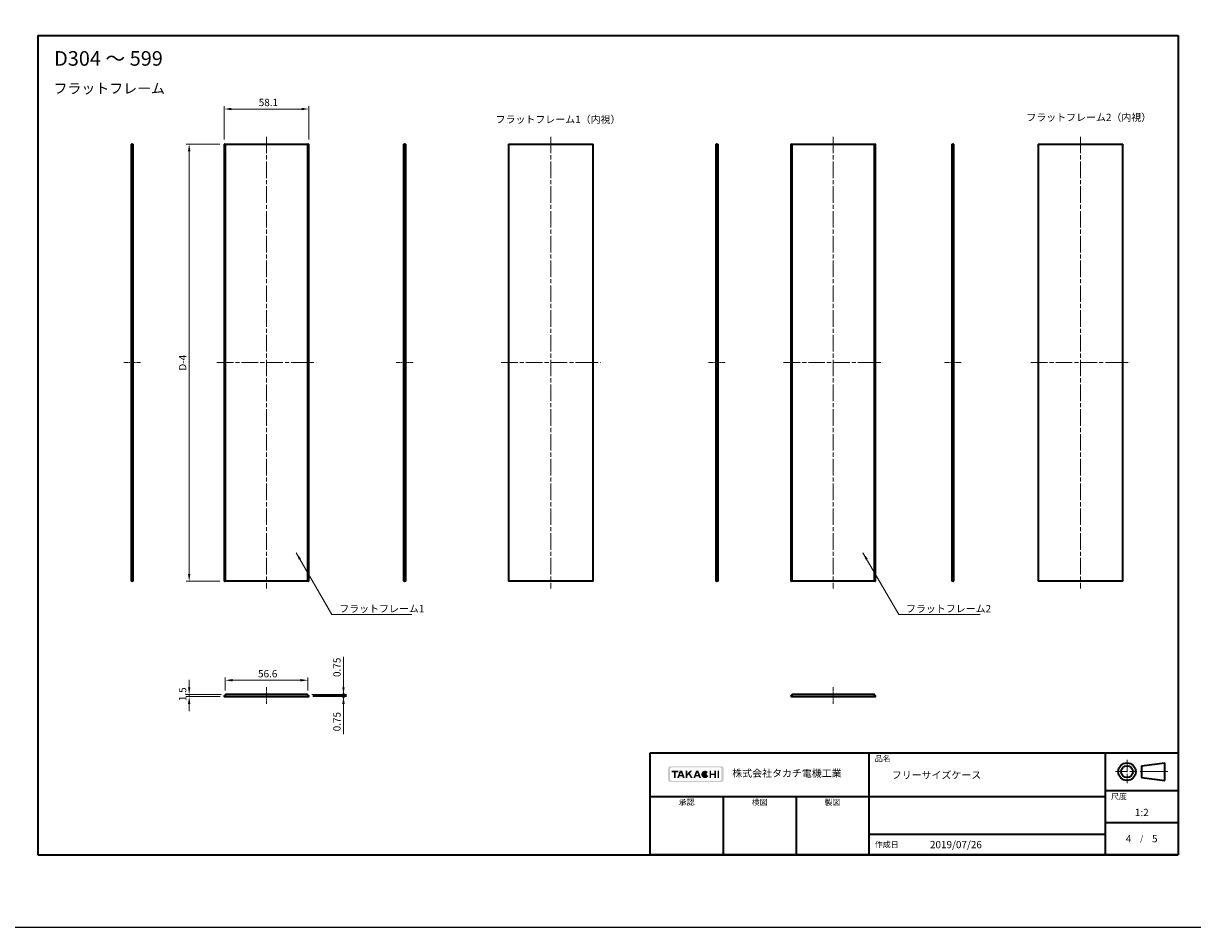
# Model space of a CAD drawing. Units: millimetres. Extents: x -50 to 7364, y -50 to 4998.
# Drawn here: x 2787 to 3589, y 3160 to 3780 of the extents above; entities that cross this region are included whole.
import ezdxf
from ezdxf.enums import TextEntityAlignment as Align

# ---------------------------------------------------------------- set-up
doc = ezdxf.new("R2010")
doc.units = ezdxf.units.MM
doc.header["$LTSCALE"] = 2
doc.linetypes.add('CHAIN', pattern=[0.3543, 0.2362, -0.0295, 0.0591, -0.0295])
doc.layers.get('Defpoints').update_dxf_attribs({"lineweight": 25})
for name, color, linetype, lineweight in [('Border (ISO)', 7, 'Continuous', 35), ('Dimension (ISO)', 7, 'Continuous', 18), ('Symbol (ISO)', 7, 'Continuous', 18), ('Title (ISO)', 7, 'Continuous', 35), ('Visible (ISO)', 7, 'Continuous', 35), ('Visible Narrow (ISO)', 7, 'Continuous', 25)]:
    doc.layers.add(name, color=color, linetype=linetype, lineweight=lineweight)
doc.layers.add('Centerline (ISO)', color=7, linetype='Continuous', lineweight=18, true_color=0x80ffff)
doc.layers.add('Hatch (ISO)', color=1, linetype='Continuous', lineweight=18, true_color=0xff0000)
doc.styles.add('Note Text (TK)', font='txt')
doc.dimstyles.new('Default - Method 1b (TK)', dxfattribs={"dimscale": 2, "dimtxt": 2.5, "dimasz": 2.5, "dimexe": 1, "dimexo": 1.5, "dimgap": 1, "dimtad": 1, "dimtoh": 1, "dimrnd": 1e-08, "dimdsep": 46, "dimtxsty": 'Note Text (TK)', "dimcen": 0.09, "dimdle": 5, "dimclrd": 100, "dimclre": 100, "dimclrt": 7, "dimadec": 1, "dimazin": 1, "dimtfac": 1, "dimtmove": 0, "dimatfit": 3, "dimfxl": 0, "dimtolj": 1, "dimlwd": -1, "dimlwe": -1, "dimarcsym": 0})
doc.dimstyles.new('Default - Method 1b (TK)$7', dxfattribs={"dimscale": 2, "dimtxt": 2.5, "dimasz": 2.5, "dimexe": 1, "dimexo": 1.5, "dimgap": 1, "dimtad": 1, "dimtoh": 1, "dimrnd": 1e-08, "dimdsep": 46, "dimtxsty": 'Note Text (TK)', "dimcen": 0.09, "dimdle": 5, "dimclrd": 256, "dimclre": 100, "dimclrt": 7, "dimadec": 1, "dimazin": 1, "dimtfac": 1, "dimtmove": 0, "dimatfit": 3, "dimfxl": 0, "dimtolj": 1, "dimlwd": -1, "dimlwe": -1, "dimarcsym": 0})

# ---------------------------------------------------------------- blocks, each defined once
blk = doc.blocks.new('図面枠 tk図枠')
at = {"layer": 'Border (ISO)'}
for p, q in [((14.5, 289), (405.5, 289)), ((14.5, 289), (14.5, 8)), ((405.5, 289), (405.5, 8)), ((14.5, 8), (405.5, 8))]:
    blk.add_line(p, q, dxfattribs=at)
blk = doc.blocks.new('表題欄 tk表題欄')
at = {"layer": 'Hatch (ISO)'}
h = blk.add_hatch(color=256, dxfattribs=at)
edge = h.paths.add_edge_path(flags=0)
edge.add_arc((98.49, 235.66), 0.596, 270, 360)
edge.add_line((99.09, 235.66), (99.09, 239.07))
edge.add_arc((98.49, 239.07), 0.596, 0, 90)
edge.add_line((98.49, 239.67), (82.05, 239.67))
edge.add_arc((82.05, 239.07), 0.596, 90, 180)
edge.add_line((81.46, 239.07), (81.46, 235.66))
edge.add_arc((82.05, 235.66), 0.596, 180, 270)
edge.add_line((82.05, 235.06), (98.49, 235.06))
edge = h.paths.add_edge_path()
edge.add_line((80.76, 239.32), (80.76, 235.41))
edge.add_arc((81.46, 235.41), 0.702, 180, 270)
edge.add_line((81.46, 234.71), (99.09, 234.71))
edge.add_arc((99.09, 235.41), 0.702, 270, 360)
edge.add_line((99.79, 235.41), (99.79, 239.32))
edge.add_arc((99.09, 239.32), 0.702, 0, 90)
edge.add_line((99.09, 240.02), (81.46, 240.02))
edge.add_arc((81.46, 239.32), 0.702, 90, 180)
for points in [[(81.99, 238.51), (81.99, 238.02), (82.84, 238.02), (82.84, 236.02), (83.42, 236.02), (83.42, 238.02), (84.27, 238.02), (84.27, 238.51)], [(88.6, 236.02), (87.86, 237.25), (87.33, 236.69), (87.33, 236.02), (86.81, 236.02), (86.81, 238.51), (87.33, 238.51), (87.33, 237.46), (88.31, 238.51), (89.02, 238.51), (88.24, 237.66), (89.22, 236.02)], [(95.01, 238.51), (95.01, 236.02), (95.53, 236.02), (95.53, 237.02), (96.69, 237.02), (96.69, 236.02), (97.2, 236.02), (97.2, 238.51), (96.69, 238.51), (96.69, 237.51), (95.53, 237.51), (95.53, 238.51)], [(97.76, 238.51), (97.76, 236.02), (98.28, 236.02), (98.28, 238.51)]]:
    blk.add_hatch(color=256, dxfattribs=at).paths.add_polyline_path(points)
h = blk.add_hatch(color=256, dxfattribs=at)
h.paths.add_polyline_path([(85.51, 237.07), (84.87, 237.07), (85.19, 237.94)], flags=0)
h.paths.add_polyline_path([(85.7, 236.56), (84.68, 236.56), (84.48, 236.02), (83.87, 236.02), (84.78, 238.51), (85.6, 238.51), (86.51, 236.02), (85.89, 236.02)])
h = blk.add_hatch(color=256, dxfattribs=at)
h.paths.add_polyline_path([(90.44, 237.07), (91.08, 237.07), (90.76, 237.94)], flags=0)
h.paths.add_polyline_path([(90.06, 236.02), (90.25, 236.56), (91.27, 236.56), (91.47, 236.02), (92.08, 236.02), (91.17, 238.51), (90.35, 238.51), (89.44, 236.02)])
h = blk.add_hatch(color=256, dxfattribs=at)
edge = h.paths.add_edge_path()
edge.add_arc((93.44, 237.26), 1.27, 38.5505, 336.582)
edge.add_line((94.61, 236.76), (94.09, 236.98))
edge.add_ellipse((93.44, 237.26), major_axis=(0, -0.8), ratio=0.867347, start_angle=124.651, end_angle=429.4109, ccw=False)
edge.add_line((94.01, 237.72), (94.44, 238.06))
at = {"layer": 'Title (ISO)'}
for p, q in [((74.67, 244.72), (255.67, 244.72)), ((74.67, 209.72), (74.67, 244.72)), ((149.67, 244.72), (149.67, 209.72)), ((230.67, 244.72), (230.67, 209.72)), ((255.67, 244.72), (255.67, 209.72)), ((243.17, 240.22), (251.17, 241.22)), ((251.17, 235.22), (251.17, 241.22)), ((243.17, 240.22), (243.17, 236.22)), ((243.17, 236.22), (251.17, 235.22)), ((74.67, 229.72), (230.67, 229.72)), ((99.67, 229.72), (99.67, 209.72)), ((124.67, 229.72), (124.67, 209.72)), ((230.67, 231.72), (255.67, 231.72)), ((230.67, 220.72), (255.67, 220.72)), ((149.67, 216.72), (230.67, 216.72)), ((255.67, 209.72), (74.67, 209.72))]:
    blk.add_line(p, q, dxfattribs=at)
at = {"layer": 'Title (ISO)', "color": 4, "linetype": 'CHAIN', "lineweight": 18, "ltscale": 8.88956, "true_color": 0x00ffff}
blk.add_line((238.17, 242.22), (238.17, 234.22), dxfattribs=at)
at = {"layer": 'Title (ISO)', "color": 4, "linetype": 'CHAIN', "lineweight": 18, "ltscale": 20.001633, "true_color": 0x00ffff}
blk.add_line((252.17, 238.22), (234.17, 238.22), dxfattribs=at)
at = {"layer": 'Title (ISO)'}
for radius in [3, 2]:
    blk.add_circle((238.17, 238.22), radius, dxfattribs=at)
at = {"layer": 'Title (ISO)', "color": 1, "true_color": 0xff0000, "char_height": 2, "line_spacing_factor": 1.5, "style": 'Note Text (TK)'}
for s, insert, attachment_point in [('\\fＭＳ Ｐゴシック|b0|i0;\\H2.0000;品名', (151.67, 242.72), 4), ('\\fＭＳ Ｐゴシック|b0|i0;\\H2.0000;承認', (87.17, 227.72), 5), ('\\fＭＳ Ｐゴシック|b0|i0;\\H2.0000;検図', (112.17, 227.72), 5), ('\\fＭＳ Ｐゴシック|b0|i0;\\H2.0000;製図', (137.17, 227.72), 5), ('\\fＭＳ Ｐゴシック|b0|i0;\\H2.0000;尺度', (232.67, 229.72), 4), ('\\fＭＳ Ｐゴシック|b0|i0;\\H2.0000;作成日', (151.67, 213.22), 4)]:
    blk.add_mtext(s, dxfattribs=dict(at, insert=insert, attachment_point=attachment_point))
at = {"layer": 'Title (ISO)', "color": 7, "line_spacing_factor": 1.5, "style": 'Note Text (TK)'}
for s, insert, char_height, attachment_point in [('株式会社タカチ電機工業', (102.79, 237.36), 2.5, 4), ('\\fＭＳ Ｐゴシック|b0|i0;\\H2.0000;/', (243.17, 215.22), 2, 5)]:
    blk.add_mtext(s, dxfattribs=dict(at, insert=insert, char_height=char_height, attachment_point=attachment_point))
at = {"layer": 'Title (ISO)', "color": 7, "style": 'Note Text (TK)'}
for tag, p in [('<品名>_001', (157.48, 235.82)), ('<ページ_No.>_001', (237.91, 213.97)), ('<総ページ数>_001', (246.76, 213.97)), ('作成日_001', (170.58, 211.94))]:
    blk.add_attdef(tag, p, '', height=2.5, dxfattribs=at)
blk.add_attdef('<尺度>', text='', height=2.5, dxfattribs=at).set_placement((243.17, 224.22), align=Align.MIDDLE_CENTER)
blk = doc.blocks.new('*D287')
at = {"layer": 'Defpoints', "color": 0, "transparency": 16777216}
for p in [(2982.82, 3721.58), (2924.72, 3697.58), (2982.82, 3697.58)]:
    blk.add_point(p, dxfattribs=at)
at = {"layer": 'Dimension (ISO)', "color": 100, "transparency": 16777216}
for p, q in [((2924.72, 3700.58), (2924.72, 3723.58)), ((2929.72, 3721.58), (2977.82, 3721.58)), ((2982.82, 3700.58), (2982.82, 3723.58))]:
    blk.add_line(p, q, dxfattribs=at)
for points in [[(2929.72, 3722.42), (2929.72, 3720.75), (2924.72, 3721.58)], [(2977.82, 3722.42), (2977.82, 3720.75), (2982.82, 3721.58)]]:
    blk.add_solid(points, dxfattribs=at)
at = {"layer": 'Dimension (ISO)', "color": 7, "transparency": 16777216, "insert": (2948.44, 3726.08), "char_height": 5, "attachment_point": 4, "style": 'Note Text (TK)'}
blk.add_mtext('\\A1;58.1', dxfattribs=at)
blk = doc.blocks.new('*D288')
at = {"layer": 'Defpoints', "color": 0, "transparency": 16777216}
for p in [(2924.72, 3697.58), (2900.72, 3397.58), (2924.72, 3397.58)]:
    blk.add_point(p, dxfattribs=at)
at = {"layer": 'Dimension (ISO)', "color": 100, "transparency": 16777216}
for p, q in [((2921.72, 3697.58), (2898.72, 3697.58)), ((2900.72, 3692.58), (2900.72, 3402.58)), ((2921.72, 3397.58), (2898.72, 3397.58))]:
    blk.add_line(p, q, dxfattribs=at)
for points in [[(2899.88, 3692.58), (2901.55, 3692.58), (2900.72, 3697.58)], [(2899.88, 3402.58), (2901.55, 3402.58), (2900.72, 3397.58)]]:
    blk.add_solid(points, dxfattribs=at)
at = {"layer": 'Dimension (ISO)', "color": 7, "transparency": 16777216, "insert": (2896.22, 3540.6), "char_height": 5, "attachment_point": 4, "rotation": 90, "style": 'Note Text (TK)'}
blk.add_mtext('\\A1; \\fＭＳ Ｐゴシック|b0|i0;\\H5.0000;D-4', dxfattribs=at)
blk = doc.blocks.new('*D289')
at = {"layer": 'Defpoints', "color": 0, "transparency": 16777216}
for p in [(2900.72, 3318.44), (2925.02, 3318.44), (2925.72, 3319.94)]:
    blk.add_point(p, dxfattribs=at)
at = {"layer": 'Dimension (ISO)', "color": 100, "transparency": 16777216}
for p, q in [((2900.72, 3324.94), (2900.72, 3329.94)), ((2922.72, 3319.94), (2898.72, 3319.94)), ((2922.02, 3318.44), (2898.72, 3318.44)), ((2900.72, 3319.94), (2900.72, 3318.44)), ((2900.72, 3313.44), (2900.72, 3308.44))]:
    blk.add_line(p, q, dxfattribs=at)
for points in [[(2899.88, 3324.94), (2901.55, 3324.94), (2900.72, 3319.94)], [(2899.88, 3313.44), (2901.55, 3313.44), (2900.72, 3318.44)]]:
    blk.add_solid(points, dxfattribs=at)
at = {"layer": 'Dimension (ISO)', "color": 7, "transparency": 16777216, "insert": (2896.22, 3315.39), "char_height": 5, "attachment_point": 4, "rotation": 90, "style": 'Note Text (TK)'}
blk.add_mtext('\\A1;1.5', dxfattribs=at)
blk = doc.blocks.new('*D290')
at = {"layer": 'Defpoints', "color": 0, "transparency": 16777216}
for p in [(2982.07, 3329.69), (2925.47, 3319.69), (2982.07, 3319.69)]:
    blk.add_point(p, dxfattribs=at)
at = {"layer": 'Dimension (ISO)', "color": 100, "transparency": 16777216}
for p, q in [((2925.47, 3322.69), (2925.47, 3331.69)), ((2930.47, 3329.69), (2977.07, 3329.69)), ((2982.07, 3322.69), (2982.07, 3331.69))]:
    blk.add_line(p, q, dxfattribs=at)
for points in [[(2930.47, 3330.53), (2930.47, 3328.86), (2925.47, 3329.69)], [(2977.07, 3330.53), (2977.07, 3328.86), (2982.07, 3329.69)]]:
    blk.add_solid(points, dxfattribs=at)
at = {"layer": 'Dimension (ISO)', "color": 7, "transparency": 16777216, "insert": (2947.96, 3334.19), "char_height": 5, "attachment_point": 4, "style": 'Note Text (TK)'}
blk.add_mtext('\\A1;56.6', dxfattribs=at)
blk = doc.blocks.new('_DotSmall')
at = {"color": 0, "linetype": 'ByBlock', "const_width": 0.5}
blk.add_lwpolyline([(-0.0625, 0, 1), (0.0625, 0, 1)], format="xyb", close=True, dxfattribs=at)
blk = doc.blocks.new('*D291')
at = {"layer": 'Defpoints', "color": 0, "transparency": 16777216}
for p in [(2982.52, 3318.44), (2982.57, 3319.19), (3006.57, 3319.19)]:
    blk.add_point(p, dxfattribs=at)
at = {"layer": 'Dimension (ISO)', "color": 100, "transparency": 16777216}
for p, q in [((3006.57, 3319.19), (3006.57, 3329.19)), ((2985.52, 3318.44), (3008.57, 3318.44)), ((2985.57, 3319.19), (3008.57, 3319.19)), ((3006.57, 3319.19), (3006.57, 3318.44)), ((3006.57, 3313.44), (3006.57, 3292.68))]:
    blk.add_line(p, q, dxfattribs=at)
blk.add_solid([(3005.73, 3313.44), (3007.4, 3313.44), (3006.57, 3318.44)], dxfattribs=at)
at = {"layer": 'Dimension (ISO)', "color": 100, "transparency": 16777216, "xscale": 5, "yscale": 5, "zscale": 5, "rotation": 270}
blk.add_blockref('_DotSmall', (3006.57, 3319.19), dxfattribs=at)
at = {"layer": 'Dimension (ISO)', "color": 7, "transparency": 16777216, "insert": (3002.07, 3294.68), "char_height": 5, "attachment_point": 4, "rotation": 90, "style": 'Note Text (TK)'}
blk.add_mtext('\\A1;0.75', dxfattribs=at)
blk = doc.blocks.new('*D292')
at = {"layer": 'Defpoints', "color": 0, "transparency": 16777216}
for p in [(2981.82, 3319.94), (2982.57, 3319.19), (3006.57, 3319.94)]:
    blk.add_point(p, dxfattribs=at)
at = {"layer": 'Dimension (ISO)', "color": 100, "transparency": 16777216}
for p, q in [((3006.57, 3324.94), (3006.57, 3345.7)), ((2984.82, 3319.94), (3008.57, 3319.94)), ((2985.57, 3319.19), (3008.57, 3319.19)), ((3006.57, 3319.19), (3006.57, 3319.94)), ((3006.57, 3319.19), (3006.57, 3314.19))]:
    blk.add_line(p, q, dxfattribs=at)
blk.add_solid([(3005.73, 3324.94), (3007.4, 3324.94), (3006.57, 3319.94)], dxfattribs=at)
at = {"layer": 'Dimension (ISO)', "color": 100, "transparency": 16777216, "xscale": 5, "yscale": 5, "zscale": 5, "rotation": 90}
blk.add_blockref('_DotSmall', (3006.57, 3319.19), dxfattribs=at)
at = {"layer": 'Dimension (ISO)', "color": 7, "transparency": 16777216, "insert": (3002.07, 3331.94), "char_height": 5, "attachment_point": 4, "rotation": 90, "style": 'Note Text (TK)'}
blk.add_mtext('\\A1;0.75', dxfattribs=at)

msp = doc.modelspace()

# ---------------------------------------------------------------- linework, layer by layer
at = {"color": 6}
msp.add_lwpolyline([(-50, 4103), (4040, 4103), (4040, 3160), (-50, 3160)], close=True, dxfattribs=at)
at = {"layer": 'Centerline (ISO)', "linetype": 'CHAIN', "ltscale": 23.990969}
for p, q in [((2953.767, 3702.5844), (2953.767, 3392.5844)), ((3148.7803, 3702.5844), (3148.7803, 3392.5844)), ((3342.5087, 3702.5844), (3342.5087, 3392.5844)), ((3512.1847, 3702.5844), (3512.1847, 3392.5844)), ((2919.717, 3547.5844), (2987.817, 3547.5844)), ((3114.7303, 3547.5844), (3182.8303, 3547.5844)), ((3308.4587, 3547.5844), (3376.5587, 3547.5844)), ((3478.1347, 3547.5844), (3546.2347, 3547.5844))]:
    msp.add_line(p, q, dxfattribs=at)
at = {"layer": 'Centerline (ISO)', "linetype": 'CHAIN', "ltscale": 6.389343}
for p, q in [((2855.9029, 3547.5844), (2867.4029, 3547.5844)), ((3042.7629, 3547.5844), (3054.2629, 3547.5844)), ((3256.9624, 3547.5844), (3268.4624, 3547.5844)), ((3418.7814, 3547.5844), (3430.2814, 3547.5844)), ((2953.767, 3324.9424), (2953.767, 3313.4424)), ((3342.5087, 3324.9424), (3342.5087, 3313.4424))]:
    msp.add_line(p, q, dxfattribs=at)
at = {"layer": 'Visible (ISO)'}
for p, q in [((2860.9029, 3697.5844), (2860.9029, 3397.5844)), ((2860.9029, 3697.5844), (2861.2029, 3697.5844)), ((2861.2029, 3697.5844), (2861.4029, 3697.5844)), ((2861.6529, 3697.5844), (2861.4029, 3697.5844)), ((2861.4029, 3697.5844), (2861.4029, 3397.5844)), ((2861.6529, 3697.5844), (2862.1529, 3697.5844)), ((2861.6529, 3397.5844), (2861.6529, 3697.5844)), ((2862.1529, 3697.5844), (2862.4029, 3697.5844)), ((2862.4029, 3397.5844), (2862.4029, 3697.5844)), ((2924.967, 3697.5844), (2924.717, 3697.5844)), ((2924.717, 3697.5844), (2924.717, 3397.5844)), ((2924.967, 3397.5844), (2924.967, 3697.5844)), ((2924.967, 3697.5844), (2925.467, 3697.5844)), ((2925.467, 3697.5844), (2925.717, 3697.5844)), ((2925.467, 3697.5844), (2925.467, 3397.5844)), ((2925.717, 3697.5844), (2981.817, 3697.5844)), ((2981.817, 3697.5844), (2982.067, 3697.5844)), ((2982.067, 3697.5844), (2982.567, 3697.5844)), ((2982.067, 3397.5844), (2982.067, 3697.5844)), ((2982.817, 3697.5844), (2982.567, 3697.5844)), ((2982.567, 3697.5844), (2982.567, 3397.5844)), ((2982.817, 3397.5844), (2982.817, 3697.5844)), ((3047.7629, 3697.5844), (3048.0129, 3697.5844)), ((3047.7629, 3697.5844), (3047.7629, 3397.5844)), ((3048.0129, 3697.5844), (3048.5129, 3697.5844)), ((3048.7629, 3697.5844), (3048.5129, 3697.5844)), ((3048.5129, 3697.5844), (3048.5129, 3397.5844)), ((3048.7629, 3397.5844), (3048.7629, 3697.5844)), ((3048.7629, 3697.5844), (3048.9629, 3697.5844)), ((3048.9629, 3697.5844), (3049.2629, 3697.5844)), ((3049.2629, 3397.5844), (3049.2629, 3697.5844)), ((3119.7303, 3697.5844), (3119.7303, 3397.5844)), ((3119.7303, 3697.5844), (3120.0303, 3697.5844)), ((3120.0303, 3697.5844), (3177.5303, 3697.5844)), ((3177.5303, 3697.5844), (3177.8303, 3697.5844)), ((3177.8303, 3397.5844), (3177.8303, 3697.5844)), ((3261.9624, 3697.5844), (3261.9624, 3397.5844)), ((3261.9624, 3697.5844), (3262.2624, 3697.5844)), ((3262.2624, 3697.5844), (3262.4624, 3697.5844)), ((3262.7124, 3697.5844), (3262.4624, 3697.5844)), ((3262.4624, 3697.5844), (3262.4624, 3397.5844)), ((3262.7124, 3697.5844), (3263.2124, 3697.5844)), ((3262.7124, 3397.5844), (3262.7124, 3697.5844)), ((3263.2124, 3697.5844), (3263.4624, 3697.5844)), ((3263.4624, 3397.5844), (3263.4624, 3697.5844)), ((3313.7087, 3697.5844), (3313.4587, 3697.5844)), ((3313.4587, 3697.5844), (3313.4587, 3397.5844)), ((3313.7087, 3397.5844), (3313.7087, 3697.5844)), ((3313.7087, 3697.5844), (3314.2087, 3697.5844)), ((3314.2087, 3697.5844), (3314.4587, 3697.5844)), ((3314.2087, 3697.5844), (3314.2087, 3397.5844)), ((3314.4587, 3697.5844), (3370.5587, 3697.5844)), ((3370.5587, 3697.5844), (3370.8087, 3697.5844)), ((3370.8087, 3697.5844), (3371.3087, 3697.5844)), ((3370.8087, 3397.5844), (3370.8087, 3697.5844)), ((3371.5587, 3697.5844), (3371.3087, 3697.5844)), ((3371.3087, 3697.5844), (3371.3087, 3397.5844)), ((3371.5587, 3397.5844), (3371.5587, 3697.5844)), ((3423.7814, 3697.5844), (3424.0314, 3697.5844)), ((3423.7814, 3697.5844), (3423.7814, 3397.5844)), ((3424.0314, 3697.5844), (3424.5314, 3697.5844)), ((3424.7814, 3697.5844), (3424.5314, 3697.5844)), ((3424.5314, 3697.5844), (3424.5314, 3397.5844)), ((3424.7814, 3397.5844), (3424.7814, 3697.5844)), ((3424.7814, 3697.5844), (3424.9814, 3697.5844)), ((3424.9814, 3697.5844), (3425.2814, 3697.5844)), ((3425.2814, 3397.5844), (3425.2814, 3697.5844)), ((3483.1347, 3697.5844), (3483.1347, 3397.5844)), ((3483.1347, 3697.5844), (3483.4347, 3697.5844)), ((3483.4347, 3697.5844), (3540.9347, 3697.5844)), ((3540.9347, 3697.5844), (3541.2347, 3697.5844)), ((3541.2347, 3397.5844), (3541.2347, 3697.5844)), ((2861.2029, 3397.5844), (2860.9029, 3397.5844)), ((2861.4029, 3397.5844), (2861.2029, 3397.5844)), ((2861.4029, 3397.5844), (2861.6529, 3397.5844)), ((2862.1529, 3397.5844), (2861.6529, 3397.5844)), ((2862.4029, 3397.5844), (2862.1529, 3397.5844)), ((2924.717, 3397.5844), (2924.967, 3397.5844)), ((2925.467, 3397.5844), (2924.967, 3397.5844)), ((2925.717, 3397.5844), (2925.467, 3397.5844)), ((2981.817, 3397.5844), (2925.717, 3397.5844)), ((2982.067, 3397.5844), (2981.817, 3397.5844)), ((2982.567, 3397.5844), (2982.067, 3397.5844)), ((2982.567, 3397.5844), (2982.817, 3397.5844)), ((3048.0129, 3397.5844), (3047.7629, 3397.5844)), ((3048.5129, 3397.5844), (3048.0129, 3397.5844)), ((3048.5129, 3397.5844), (3048.7629, 3397.5844)), ((3048.9629, 3397.5844), (3048.7629, 3397.5844)), ((3049.2629, 3397.5844), (3048.9629, 3397.5844)), ((3120.0303, 3397.5844), (3119.7303, 3397.5844)), ((3177.5303, 3397.5844), (3120.0303, 3397.5844)), ((3177.8303, 3397.5844), (3177.5303, 3397.5844)), ((3262.2624, 3397.5844), (3261.9624, 3397.5844)), ((3262.4624, 3397.5844), (3262.2624, 3397.5844)), ((3262.4624, 3397.5844), (3262.7124, 3397.5844)), ((3263.2124, 3397.5844), (3262.7124, 3397.5844)), ((3263.4624, 3397.5844), (3263.2124, 3397.5844)), ((3313.4587, 3397.5844), (3313.7087, 3397.5844)), ((3314.2087, 3397.5844), (3313.7087, 3397.5844)), ((3314.4587, 3397.5844), (3314.2087, 3397.5844)), ((3370.5587, 3397.5844), (3314.4587, 3397.5844)), ((3370.8087, 3397.5844), (3370.5587, 3397.5844)), ((3371.3087, 3397.5844), (3370.8087, 3397.5844)), ((3371.3087, 3397.5844), (3371.5587, 3397.5844)), ((3424.0314, 3397.5844), (3423.7814, 3397.5844)), ((3424.5314, 3397.5844), (3424.0314, 3397.5844)), ((3424.5314, 3397.5844), (3424.7814, 3397.5844)), ((3424.9814, 3397.5844), (3424.7814, 3397.5844)), ((3425.2814, 3397.5844), (3424.9814, 3397.5844)), ((3483.4347, 3397.5844), (3483.1347, 3397.5844)), ((3540.9347, 3397.5844), (3483.4347, 3397.5844)), ((3541.2347, 3397.5844), (3540.9347, 3397.5844)), ((2924.717, 3318.9424), (2924.967, 3319.1924)), ((2924.717, 3318.9424), (2924.717, 3318.7424)), ((2925.467, 3319.1924), (2924.967, 3319.1924)), ((2925.017, 3318.4424), (2982.517, 3318.4424)), ((2925.467, 3319.6924), (2925.467, 3319.1924)), ((2981.817, 3319.9424), (2925.717, 3319.9424)), ((2982.067, 3319.1924), (2982.067, 3319.6924)), ((2982.567, 3319.1924), (2982.067, 3319.1924)), ((2982.567, 3319.1924), (2982.817, 3318.9424)), ((2982.817, 3318.7424), (2982.817, 3318.9424)), ((3313.4587, 3318.9424), (3313.7087, 3319.1924)), ((3313.4587, 3318.9424), (3313.4587, 3318.7424)), ((3314.2087, 3319.1924), (3313.7087, 3319.1924)), ((3313.7587, 3318.4424), (3371.2587, 3318.4424)), ((3314.2087, 3319.6924), (3314.2087, 3319.1924)), ((3370.5587, 3319.9424), (3314.4587, 3319.9424)), ((3370.8087, 3319.1924), (3370.8087, 3319.6924)), ((3371.3087, 3319.1924), (3370.8087, 3319.1924)), ((3371.3087, 3319.1924), (3371.5587, 3318.9424)), ((3371.5587, 3318.7424), (3371.5587, 3318.9424))]:
    msp.add_line(p, q, dxfattribs=at)
for centre, radius, start, end in [((2925.017, 3318.7424), 0.3, 180, 270), ((2925.717, 3319.6924), 0.25, 90, 180), ((2981.817, 3319.6924), 0.25, 0, 90), ((2982.517, 3318.7424), 0.3, 270, 0), ((3313.7587, 3318.7424), 0.3, 180, 270), ((3314.4587, 3319.6924), 0.25, 90, 180), ((3370.5587, 3319.6924), 0.25, 0, 90), ((3371.2587, 3318.7424), 0.3, 270, 0)]:
    msp.add_arc(centre, radius, start, end, dxfattribs=at)
at = {"layer": 'Visible Narrow (ISO)'}
for p, q in [((2861.2029, 3397.5844), (2861.2029, 3697.5844)), ((2862.1529, 3697.5844), (2862.1529, 3397.5844)), ((2925.717, 3397.5844), (2925.717, 3697.5844)), ((2981.817, 3697.5844), (2981.817, 3397.5844)), ((3048.0129, 3397.5844), (3048.0129, 3697.5844)), ((3048.9629, 3697.5844), (3048.9629, 3397.5844)), ((3120.0303, 3397.5844), (3120.0303, 3697.5844)), ((3177.5303, 3697.5844), (3177.5303, 3397.5844)), ((3262.2624, 3397.5844), (3262.2624, 3697.5844)), ((3263.2124, 3697.5844), (3263.2124, 3397.5844)), ((3314.4587, 3397.5844), (3314.4587, 3697.5844)), ((3370.5587, 3697.5844), (3370.5587, 3397.5844)), ((3424.0314, 3397.5844), (3424.0314, 3697.5844)), ((3424.9814, 3697.5844), (3424.9814, 3397.5844)), ((3483.4347, 3397.5844), (3483.4347, 3697.5844)), ((3540.9347, 3697.5844), (3540.9347, 3397.5844))]:
    msp.add_line(p, q, dxfattribs=at)

# ---------------------------------------------------------------- block references
at = {"xscale": 2, "yscale": 2, "zscale": 2}
msp.add_blockref('図面枠 tk図枠', (2768, 3194), dxfattribs=at)
ref = msp.add_blockref('表題欄 tk表題欄', (3067.6698, 2790.5691), dxfattribs=dict(xscale=2, yscale=2, zscale=2))
ref.add_attrib('<品名>_001', 'フリーサイズケース', (3382.6307, 3262.2017), dxfattribs={"layer": 'Title (ISO)', "color": 7, "height": 5, "style": 'Note Text (TK)'})
ref.add_attrib('<尺度>_001', '1:2', (3549.4261, 3236.5), dxfattribs={"layer": 'Title (ISO)', "color": 7, "height": 5, "style": 'Note Text (TK)'})
ref.add_attrib('作成日_001', '2019/07/26', (3408.8324, 3214.4574), dxfattribs={"layer": 'Title (ISO)', "color": 7, "height": 5, "style": 'Note Text (TK)'})
ref.add_attrib('<ページ_No.>_001', '4', (3543.1676, 3218.5), dxfattribs={"layer": 'Title (ISO)', "color": 7, "height": 5, "style": 'Note Text (TK)'})
ref.add_attrib('<総ページ数>_001', '5', (3561.1818, 3218.5), dxfattribs={"layer": 'Title (ISO)', "color": 7, "height": 5, "style": 'Note Text (TK)'})

# ---------------------------------------------------------------- texts
at = {"layer": 'Symbol (ISO)', "color": 7, "line_spacing_factor": 1.5, "style": 'Note Text (TK)'}
for s, insert, char_height, width, attachment_point in [('{\\fＭＳ Ｐゴシック|b0|i0;\\H10.0000;D304 ～ 599}', (2808.0876, 3756.286), 10, 78.044896, 4), ('{\\fＭＳ Ｐゴシック|b0|i0;\\H7.0000;フラットフレーム}', (2807.7047, 3735.7078), 7, 69.05848, 4), ('{\\fＭＳ Ｐゴシック|b0|i0;フラットフレーム1（内視）}', (3110.9152, 3714.4652), 5, 75.526319, 4), ('{\\fＭＳ Ｐゴシック|b0|i0;フラットフレーム2（内視）}', (3474.9564, 3715.8692), 5, 75.526319, 4), ('{\\fＭＳ Ｐゴシック|b0|i0;フラットフレーム1}', (3003.6633, 3381.3144), 5, 53.070178, 1), ('{\\fＭＳ Ｐゴシック|b0|i0;フラットフレーム2}', (3392.4049, 3381.3144), 5, 53.070178, 1)]:
    msp.add_mtext(s, dxfattribs=dict(at, insert=insert, char_height=char_height, width=width, attachment_point=attachment_point))

# ---------------------------------------------------------------- dimensions: what is measured, and where the dimension line sits
at = {"layer": 'Dimension (ISO)', "color": 100, "true_color": 0x00ff3f}
for base, p1, p2, angle, override, picture, middle in [((2982.817, 3721.5844), (2924.717, 3697.5844), (2982.817, 3697.5844), 180, {"dimscale": 0, "dimtxt": 5, "dimasz": 5, "dimexe": 2, "dimexo": 3, "dimgap": 2, "dimtoh": 0, "dimdec": 2, "dimcen": 0.18, "dimtol": 0, "dimlim": 0, "dimtp": 0, "dimtm": 0, "dimtdec": 2, "dimtofl": 0, "dimatfit": 1}, '*D287', (2953.767, 3721.5844)), ((3006.567, 3319.9424), (2982.567, 3319.1924), (2981.817, 3319.9424), 90, {"dimscale": 0, "dimtxt": 5, "dimasz": 5, "dimexe": 2, "dimexo": 3, "dimgap": 2, "dimtoh": 0, "dimdec": 2, "dimblk1": 'DotSmall', "dimsah": 1, "dimcen": 0.18, "dimdle": 0, "dimtol": 0, "dimlim": 0, "dimtp": 0, "dimtm": 0, "dimtdec": 2, "dimtofl": 1, "dimatfit": 1}, '*D292', (3006.567, 3337.8231)), ((2982.067, 3329.6924), (2925.467, 3319.6924), (2982.067, 3319.6924), 180, {"dimscale": 0, "dimtxt": 5, "dimasz": 5, "dimexe": 2, "dimexo": 3, "dimgap": 2, "dimtoh": 0, "dimdec": 2, "dimcen": 0.18, "dimtol": 0, "dimlim": 0, "dimtp": 0, "dimtm": 0, "dimtdec": 2, "dimtofl": 0, "dimatfit": 1}, '*D290', (2953.767, 3329.6924)), ((2900.717, 3318.4424), (2925.717, 3319.9424), (2925.017, 3318.4424), 90, {"dimscale": 0, "dimtxt": 5, "dimasz": 5, "dimexe": 2, "dimexo": 3, "dimgap": 2, "dimtoh": 0, "dimdec": 2, "dimcen": 0.18, "dimtol": 0, "dimlim": 0, "dimtp": 0, "dimtm": 0, "dimtdec": 2, "dimtofl": 1, "dimatfit": 1}, '*D289', (2900.717, 3319.1924)), ((3006.567, 3319.1924), (2982.517, 3318.4424), (2982.567, 3319.1924), 90, {"dimscale": 0, "dimtxt": 5, "dimasz": 5, "dimexe": 2, "dimexo": 3, "dimgap": 2, "dimtoh": 0, "dimdec": 2, "dimblk2": 'DotSmall', "dimsah": 1, "dimcen": 0.18, "dimdle": 0, "dimtol": 0, "dimlim": 0, "dimtp": 0, "dimtm": 0, "dimtdec": 2, "dimtofl": 1, "dimatfit": 1}, '*D291', (3006.567, 3300.5617))]:
    dim = msp.add_linear_dim(base=base, p1=p1, p2=p2, angle=angle, dimstyle='Default - Method 1b (TK)', override=override, dxfattribs=at)
    dim.commit()
    dim.dimension.update_dxf_attribs({"geometry": picture, "text_midpoint": middle, "dimtype": 160})
dim = msp.add_linear_dim(base=(2900.717, 3397.5844), p1=(2924.717, 3697.5844), p2=(2924.717, 3397.5844), angle=90, text=' \\fＭＳ Ｐゴシック|b0|i0;\\H5.0000;D-4', dimstyle='Default - Method 1b (TK)', override={"dimscale": 0, "dimtxt": 5, "dimasz": 5, "dimexe": 2, "dimexo": 3, "dimgap": 2, "dimtoh": 0, "dimdec": 2, "dimcen": 0.18, "dimtol": 0, "dimlim": 0, "dimtp": 0, "dimtm": 0, "dimtdec": 2, "dimtofl": 0, "dimatfit": 1}, dxfattribs=at)
dim.commit()
dim.dimension.update_dxf_attribs({"geometry": '*D288', "text_midpoint": (2900.717, 3547.5844), "dimtype": 160})

# ---------------------------------------------------------------- leaders
at = {"layer": 'Symbol (ISO)', "color": 100, "true_color": 0x00ff40, "annotation_type": 0, "has_hookline": 1, "hookline_direction": 0}
for points, text_width in [([(2974.1587, 3417.0909), (2998.6633, 3374.828), (3003.6633, 3374.828)], 49.8295), ([(3362.9004, 3417.0909), (3387.4049, 3374.828), (3392.4049, 3374.828)], 50.8239)]:
    msp.add_leader(points, dimstyle='Default - Method 1b (TK)$7', override={"dimscale": 0, "dimtxt": 5, "dimasz": 5, "dimgap": 0, "dimtad": 1}, dxfattribs=dict(at, text_width=text_width))

doc.saveas('drawing.dxf')
